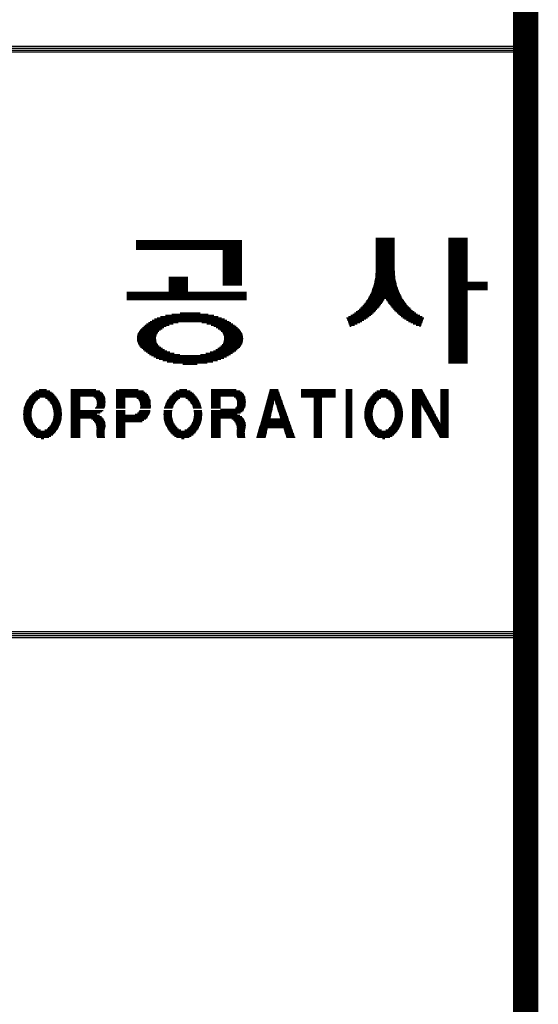
# Model space of a CAD drawing. Units: millimetres. Extents: x 131 to 33771, y 87 to 26634.
# Drawn here: x 31936 to 32997, y 6537 to 8549 of the extents above; entities that cross this region are included whole.
import ezdxf

# ---------------------------------------------------------------- set-up
doc = ezdxf.new("R2010")
doc.units = ezdxf.units.MM
doc.layers.add('BOX1', color=5, linetype='Continuous')
doc.layers.add('BOX2', color=5, linetype='Continuous')

# ---------------------------------------------------------------- blocks, each defined once
blk = doc.blocks.new('*X2')
at = {"color": 0}
for p, q in [((786.084, 160.5), (787.044, 160.5)), ((786.084, 160.438), (787.044, 160.438)), ((789.804, 160.5), (790.764, 160.5)), ((789.804, 160.438), (790.764, 160.438)), ((773.825, 160.375), (779.225, 160.375)), ((773.825, 160.312), (779.225, 160.312)), ((773.825, 160.25), (779.225, 160.25)), ((773.825, 160.188), (779.225, 160.188)), ((773.825, 160.125), (779.225, 160.125)), ((773.825, 160.062), (779.225, 160.062)), ((773.825, 160), (779.225, 160)), ((773.825, 159.938), (779.225, 159.938)), ((786.084, 160.375), (787.044, 160.375)), ((786.084, 160.312), (787.044, 160.312)), ((786.084, 160.25), (787.044, 160.25)), ((786.084, 160.188), (787.044, 160.188)), ((786.084, 160.125), (787.044, 160.125)), ((786.084, 160.062), (787.044, 160.062)), ((786.084, 160), (787.044, 160)), ((786.084, 159.938), (787.044, 159.938)), ((789.804, 160.375), (790.764, 160.375)), ((789.804, 160.312), (790.764, 160.312)), ((789.804, 160.25), (790.764, 160.25)), ((789.804, 160.188), (790.764, 160.188)), ((789.804, 160.125), (790.764, 160.125)), ((789.804, 160.062), (790.764, 160.062)), ((789.804, 160), (790.764, 160)), ((789.804, 159.938), (790.764, 159.938)), ((778.265, 159.875), (779.225, 159.875)), ((778.265, 159.812), (779.225, 159.812)), ((778.265, 159.75), (779.225, 159.75)), ((778.265, 159.688), (779.225, 159.688)), ((778.265, 159.625), (779.225, 159.625)), ((778.265, 159.562), (779.225, 159.562)), ((778.265, 159.5), (779.225, 159.5)), ((778.265, 159.438), (779.225, 159.438)), ((786.084, 159.875), (787.044, 159.875)), ((786.084, 159.812), (787.044, 159.812)), ((786.084, 159.75), (787.044, 159.75)), ((786.084, 159.688), (787.044, 159.688)), ((786.084, 159.625), (787.044, 159.625)), ((786.084, 159.562), (787.044, 159.562)), ((786.084, 159.5), (787.044, 159.5)), ((786.084, 159.438), (787.044, 159.438)), ((789.804, 159.875), (790.764, 159.875)), ((789.804, 159.812), (790.764, 159.812)), ((789.804, 159.75), (790.764, 159.75)), ((789.804, 159.688), (790.764, 159.688)), ((789.804, 159.625), (790.764, 159.625)), ((789.804, 159.562), (790.764, 159.562)), ((789.804, 159.5), (790.764, 159.5)), ((789.804, 159.438), (790.764, 159.438)), ((778.265, 159.375), (779.225, 159.375)), ((778.265, 159.312), (779.225, 159.312)), ((778.265, 159.25), (779.225, 159.25)), ((778.265, 159.188), (779.225, 159.188)), ((778.265, 159.125), (779.225, 159.125)), ((778.265, 159.062), (779.225, 159.062)), ((778.265, 159), (779.225, 159)), ((778.265, 158.938), (779.225, 158.938)), ((786.084, 159.375), (787.044, 159.375)), ((786.084, 159.312), (787.044, 159.312)), ((786.084, 159.25), (787.044, 159.25)), ((786.084, 159.188), (787.044, 159.188)), ((786.084, 159.125), (787.044, 159.125)), ((786.084, 159.062), (787.044, 159.062)), ((786.084, 159), (787.044, 159)), ((786.084, 158.938), (787.044, 158.938)), ((789.804, 159.375), (790.764, 159.375)), ((789.804, 159.312), (790.764, 159.312)), ((789.804, 159.25), (790.764, 159.25)), ((789.804, 159.188), (790.764, 159.188)), ((789.804, 159.125), (790.764, 159.125)), ((789.804, 159.062), (790.764, 159.062)), ((789.804, 159), (790.764, 159)), ((789.804, 158.938), (790.764, 158.938)), ((775.505, 158.5), (776.465, 158.5)), ((775.505, 158.438), (776.465, 158.438)), ((778.265, 158.875), (779.225, 158.875)), ((778.265, 158.812), (779.225, 158.812)), ((778.265, 158.75), (779.225, 158.75)), ((778.265, 158.688), (779.225, 158.688)), ((778.265, 158.625), (779.225, 158.625)), ((778.265, 158.562), (779.225, 158.562)), ((778.265, 158.5), (779.225, 158.5)), ((778.265, 158.438), (779.225, 158.438)), ((786.049, 158.438), (787.078, 158.438)), ((786.057, 158.5), (787.07, 158.5)), ((786.062, 158.562), (787.065, 158.562)), ((786.067, 158.625), (787.061, 158.625)), ((786.072, 158.688), (787.056, 158.688)), ((786.076, 158.75), (787.051, 158.75)), ((786.081, 158.812), (787.047, 158.812)), ((786.084, 158.875), (787.044, 158.875)), ((789.804, 158.875), (790.764, 158.875)), ((789.804, 158.812), (790.764, 158.812)), ((789.804, 158.75), (790.764, 158.75)), ((789.804, 158.688), (790.764, 158.688)), ((789.804, 158.625), (790.764, 158.625)), ((789.804, 158.562), (790.764, 158.562)), ((789.804, 158.5), (790.764, 158.5)), ((789.804, 158.438), (790.764, 158.438)), ((775.505, 158.375), (776.465, 158.375)), ((775.505, 158.312), (776.465, 158.312)), ((775.505, 158.25), (776.465, 158.25)), ((775.505, 158.188), (776.465, 158.188)), ((775.505, 158.125), (776.465, 158.125)), ((775.505, 158.062), (776.465, 158.062)), ((775.505, 158), (776.465, 158)), ((775.505, 157.938), (776.465, 157.938)), ((778.265, 158.375), (779.225, 158.375)), ((778.265, 158.312), (779.225, 158.312)), ((778.265, 158.25), (779.225, 158.25)), ((778.265, 158.188), (779.225, 158.188)), ((778.265, 158.125), (779.225, 158.125)), ((785.92, 157.938), (787.207, 157.938)), ((785.943, 158), (787.185, 158)), ((785.965, 158.062), (787.162, 158.062)), ((785.982, 158.125), (787.145, 158.125)), ((785.996, 158.188), (787.132, 158.188)), ((786.009, 158.25), (787.119, 158.25)), ((786.022, 158.312), (787.105, 158.312)), ((786.036, 158.375), (787.092, 158.375)), ((789.804, 158.375), (790.764, 158.375)), ((789.804, 158.312), (790.764, 158.312)), ((789.804, 158.25), (791.784, 158.25)), ((789.804, 158.188), (791.784, 158.188)), ((789.804, 158.125), (791.784, 158.125)), ((789.804, 158.062), (791.784, 158.062)), ((789.804, 158), (791.784, 158)), ((789.804, 157.938), (791.784, 157.938)), ((773.345, 157.75), (779.465, 157.75)), ((773.345, 157.688), (779.465, 157.688)), ((773.345, 157.625), (779.465, 157.625)), ((773.345, 157.562), (779.465, 157.562)), ((773.345, 157.5), (779.465, 157.5)), ((773.345, 157.438), (779.465, 157.438)), ((775.505, 157.875), (776.465, 157.875)), ((775.505, 157.812), (776.465, 157.812)), ((785.691, 157.438), (786.557, 157.438)), ((785.724, 157.5), (787.403, 157.5)), ((785.757, 157.562), (787.37, 157.562)), ((785.79, 157.625), (787.337, 157.625)), ((785.824, 157.688), (787.304, 157.688)), ((785.853, 157.75), (787.275, 157.75)), ((785.875, 157.812), (787.252, 157.812)), ((785.898, 157.875), (787.23, 157.875)), ((786.571, 157.438), (787.436, 157.438)), ((789.804, 157.875), (791.784, 157.875)), ((789.804, 157.812), (790.764, 157.812)), ((789.804, 157.75), (790.764, 157.75)), ((789.804, 157.688), (790.764, 157.688)), ((789.804, 157.625), (790.764, 157.625)), ((789.804, 157.562), (790.764, 157.562)), ((789.804, 157.5), (790.764, 157.5)), ((789.804, 157.438), (790.764, 157.438)), ((773.345, 157.375), (779.465, 157.375)), ((785.296, 156.938), (786.2, 156.938)), ((785.357, 157), (786.25, 157)), ((785.419, 157.062), (786.298, 157.062)), ((785.472, 157.125), (786.346, 157.125)), ((785.518, 157.188), (786.394, 157.188)), ((785.563, 157.25), (786.435, 157.25)), ((785.609, 157.312), (786.476, 157.312)), ((785.655, 157.375), (786.516, 157.375)), ((786.611, 157.375), (787.473, 157.375)), ((786.652, 157.312), (787.518, 157.312)), ((786.692, 157.25), (787.564, 157.25)), ((786.733, 157.188), (787.61, 157.188)), ((786.781, 157.125), (787.656, 157.125)), ((786.829, 157.062), (787.708, 157.062)), ((786.877, 157), (787.77, 157)), ((786.927, 156.938), (787.832, 156.938)), ((789.804, 157.375), (790.764, 157.375)), ((789.804, 157.312), (790.764, 157.312)), ((789.804, 157.25), (790.764, 157.25)), ((789.804, 157.188), (790.764, 157.188)), ((789.804, 157.125), (790.764, 157.125)), ((789.804, 157.062), (790.764, 157.062)), ((789.804, 157), (790.764, 157)), ((789.804, 156.938), (790.764, 156.938)), ((774.904, 156.438), (778.198, 156.438)), ((775.073, 156.5), (778.027, 156.5)), ((775.336, 156.562), (777.805, 156.562)), ((775.656, 156.625), (777.514, 156.625)), ((776.073, 156.688), (777.098, 156.688)), ((784.588, 156.438), (785.657, 156.438)), ((784.682, 156.5), (785.742, 156.5)), ((784.802, 156.562), (785.819, 156.562)), ((784.914, 156.625), (785.889, 156.625)), ((784.998, 156.688), (785.958, 156.688)), ((785.082, 156.75), (786.024, 156.75)), ((785.166, 156.812), (786.083, 156.812)), ((785.234, 156.875), (786.141, 156.875)), ((786.986, 156.875), (787.894, 156.875)), ((787.045, 156.812), (787.962, 156.812)), ((787.104, 156.75), (788.045, 156.75)), ((787.17, 156.688), (788.129, 156.688)), ((787.239, 156.625), (788.213, 156.625)), ((787.309, 156.562), (788.326, 156.562)), ((787.386, 156.5), (788.445, 156.5)), ((787.471, 156.438), (788.54, 156.438)), ((789.804, 156.875), (790.764, 156.875)), ((789.804, 156.812), (790.764, 156.812)), ((789.804, 156.75), (790.764, 156.75)), ((789.804, 156.688), (790.764, 156.688)), ((789.804, 156.625), (790.764, 156.625)), ((789.804, 156.562), (790.764, 156.562)), ((789.804, 156.5), (790.764, 156.5)), ((789.804, 156.438), (790.764, 156.438)), ((774.154, 155.938), (775.248, 155.938)), ((774.217, 156), (775.365, 156)), ((774.291, 156.062), (775.513, 156.062)), ((774.364, 156.125), (775.723, 156.125)), ((774.452, 156.188), (775.984, 156.188)), ((774.542, 156.25), (778.576, 156.25)), ((774.649, 156.312), (778.467, 156.312)), ((774.768, 156.375), (778.341, 156.375)), ((777.187, 156.188), (778.676, 156.188)), ((777.447, 156.125), (778.769, 156.125)), ((777.657, 156.062), (778.853, 156.062)), ((777.806, 156), (778.933, 156)), ((777.922, 155.938), (779.006, 155.938)), ((784.612, 156.375), (785.572, 156.375)), ((784.636, 156.312), (785.474, 156.312)), ((784.66, 156.25), (785.372, 156.25)), ((784.684, 156.188), (785.261, 156.188)), ((784.709, 156.125), (785.128, 156.125)), ((784.733, 156.062), (784.985, 156.062)), ((784.757, 156), (784.814, 156)), ((787.556, 156.375), (788.515, 156.375)), ((787.653, 156.312), (788.491, 156.312)), ((787.756, 156.25), (788.467, 156.25)), ((787.867, 156.188), (788.443, 156.188)), ((787.999, 156.125), (788.419, 156.125)), ((788.143, 156.062), (788.395, 156.062)), ((788.314, 156), (788.371, 156)), ((789.804, 156.375), (790.764, 156.375)), ((789.804, 156.312), (790.764, 156.312)), ((789.804, 156.25), (790.764, 156.25)), ((789.804, 156.188), (790.764, 156.188)), ((789.804, 156.125), (790.764, 156.125)), ((789.804, 156.062), (790.764, 156.062)), ((789.804, 156), (790.764, 156)), ((789.804, 155.938), (790.764, 155.938)), ((773.881, 155.438), (774.842, 155.438)), ((773.886, 155.5), (774.848, 155.5)), ((773.902, 155.562), (774.869, 155.562)), ((773.92, 155.625), (774.895, 155.625)), ((773.95, 155.688), (774.934, 155.688)), ((773.983, 155.75), (774.992, 155.75)), ((774.035, 155.812), (775.065, 155.812)), ((774.092, 155.875), (775.151, 155.875)), ((778.02, 155.875), (779.075, 155.875)), ((778.105, 155.812), (779.135, 155.812)), ((778.178, 155.75), (779.187, 155.75)), ((778.237, 155.688), (779.221, 155.688)), ((778.276, 155.625), (779.251, 155.625)), ((778.302, 155.562), (779.269, 155.562)), ((778.323, 155.5), (779.284, 155.5)), ((778.329, 155.438), (779.29, 155.438)), ((789.804, 155.875), (790.764, 155.875)), ((789.804, 155.812), (790.764, 155.812)), ((789.804, 155.75), (790.764, 155.75)), ((789.804, 155.688), (790.764, 155.688)), ((789.804, 155.625), (790.764, 155.625)), ((789.804, 155.562), (790.764, 155.562)), ((789.804, 155.5), (790.764, 155.5)), ((789.804, 155.438), (790.764, 155.438)), ((773.877, 155.375), (774.837, 155.375)), ((773.882, 155.312), (774.843, 155.312)), ((773.887, 155.25), (774.852, 155.25)), ((773.906, 155.188), (774.873, 155.188)), ((773.923, 155.125), (774.903, 155.125)), ((773.957, 155.062), (774.942, 155.062)), ((773.994, 155), (775.006, 155)), ((774.046, 154.938), (775.082, 154.938)), ((778.088, 154.938), (779.124, 154.938)), ((778.164, 155), (779.177, 155)), ((778.228, 155.062), (779.214, 155.062)), ((778.268, 155.125), (779.247, 155.125)), ((778.297, 155.188), (779.265, 155.188)), ((778.318, 155.25), (779.283, 155.25)), ((778.328, 155.312), (779.288, 155.312)), ((778.334, 155.375), (779.294, 155.375)), ((789.804, 155.375), (790.764, 155.375)), ((789.804, 155.312), (790.764, 155.312)), ((789.804, 155.25), (790.764, 155.25)), ((789.804, 155.188), (790.764, 155.188)), ((789.804, 155.125), (790.764, 155.125)), ((789.804, 155.062), (790.764, 155.062)), ((789.804, 155), (790.764, 155)), ((789.804, 154.938), (790.764, 154.938)), ((774.11, 154.875), (775.17, 154.875)), ((774.18, 154.812), (775.271, 154.812)), ((774.254, 154.75), (775.394, 154.75)), ((774.335, 154.688), (775.553, 154.688)), ((774.421, 154.625), (775.774, 154.625)), ((774.514, 154.562), (776.055, 154.562)), ((774.618, 154.5), (778.553, 154.5)), ((774.729, 154.438), (778.442, 154.438)), ((777.116, 154.562), (778.657, 154.562)), ((777.397, 154.625), (778.749, 154.625)), ((777.618, 154.688), (778.836, 154.688)), ((777.777, 154.75), (778.916, 154.75)), ((777.899, 154.812), (778.991, 154.812)), ((778.001, 154.875), (779.061, 154.875)), ((789.804, 154.875), (790.764, 154.875)), ((789.804, 154.812), (790.764, 154.812)), ((789.804, 154.75), (790.764, 154.75)), ((789.804, 154.688), (790.764, 154.688)), ((789.804, 154.625), (790.764, 154.625)), ((789.804, 154.562), (790.764, 154.562)), ((789.804, 154.5), (790.764, 154.5)), ((789.804, 154.438), (790.764, 154.438)), ((774.857, 154.375), (778.313, 154.375)), ((775.006, 154.312), (778.164, 154.312)), ((775.185, 154.25), (777.986, 154.25)), ((775.421, 154.188), (777.75, 154.188)), ((775.718, 154.125), (777.45, 154.125)), ((776.216, 154.062), (776.954, 154.062)), ((789.804, 154.375), (790.764, 154.375)), ((789.804, 154.312), (790.764, 154.312)), ((789.804, 154.25), (790.764, 154.25)), ((789.804, 154.188), (790.764, 154.188)), ((789.804, 154.125), (790.764, 154.125))]:
    blk.add_line(p, q, dxfattribs=at)

msp = doc.modelspace()

# ---------------------------------------------------------------- linework, layer by layer
at = {"layer": 'BOX1'}
for p, q in [((28947.2, 8494.7), (32959.2, 8494.7)), ((28947.2, 8490.7), (32959.2, 8490.7)), ((28947.2, 8482.7), (32959.2, 8482.7)), ((28959.2, 8486.7), (32959.2, 8486.7)), ((28959.2, 7298.7), (32959.2, 7298.7)), ((28959.2, 7294.7), (32959.2, 7294.7)), ((28959.2, 7294.7), (32959.2, 7294.7)), ((28959.2, 7290.7), (32959.2, 7290.7)), ((28959.2, 7286.7), (32959.2, 7286.7))]:
    msp.add_line(p, q, dxfattribs=at)
at = {"layer": 'BOX1', "const_width": 52}
msp.add_lwpolyline([(931.2, 886.7), (931.2, 23046.7), (32971.2, 23046.7), (32971.2, 886.7)], close=True, dxfattribs=at)
at = {"layer": 'BOX2', "color": 6}
for p, q in [((31962.8, 7785.4), (32004.8, 7785.4)), ((31965.9, 7787.9), (32001.6, 7787.9)), ((31969.6, 7790.4), (31998, 7790.4)), ((31976.2, 7792.9), (31991.4, 7792.9)), ((32041.4, 7792.9), (32092.3, 7792.9)), ((32041.4, 7790.4), (32100.7, 7790.4)), ((32041.4, 7787.9), (32104, 7787.9)), ((32041.4, 7785.4), (32106.6, 7785.4)), ((32133.7, 7792.9), (32178.5, 7792.9)), ((32133.7, 7790.4), (32189.5, 7790.4)), ((32133.7, 7787.9), (32192.7, 7787.9)), ((32133.7, 7785.4), (32195.9, 7785.4)), ((32249.7, 7785.4), (32291.8, 7785.4)), ((32252.9, 7787.9), (32288.6, 7787.9)), ((32256.6, 7790.4), (32284.9, 7790.4)), ((32263.2, 7792.9), (32278.3, 7792.9)), ((32328.4, 7792.9), (32379.3, 7792.9)), ((32328.4, 7790.4), (32387.7, 7790.4)), ((32328.4, 7787.9), (32390.9, 7787.9)), ((32328.4, 7785.4), (32393.5, 7785.4)), ((32446.2, 7785.4), (32467.7, 7785.4)), ((32446.9, 7787.9), (32466.9, 7787.9)), ((32447.6, 7790.4), (32466, 7790.4)), ((32448.3, 7792.9), (32465.1, 7792.9)), ((32512, 7792.9), (32582.1, 7792.9)), ((32512, 7790.4), (32582.1, 7790.4)), ((32512, 7787.9), (32582.1, 7787.9)), ((32512, 7785.4), (32582.1, 7785.4)), ((32603.4, 7792.9), (32616.3, 7792.9)), ((32603.4, 7790.4), (32616.3, 7790.4)), ((32603.4, 7787.9), (32616.3, 7787.9)), ((32603.4, 7785.4), (32616.3, 7785.4)), ((32660.3, 7785.4), (32702.4, 7785.4)), ((32663.5, 7787.9), (32699.2, 7787.9)), ((32667.2, 7790.4), (32695.5, 7790.4)), ((32673.8, 7792.9), (32688.9, 7792.9)), ((32739, 7792.9), (32759.5, 7792.9)), ((32739, 7790.4), (32760.8, 7790.4)), ((32739, 7787.9), (32762.2, 7787.9)), ((32739, 7785.4), (32763.6, 7785.4)), ((32797.1, 7792.9), (32813.7, 7792.9)), ((32797.1, 7790.4), (32813.7, 7790.4)), ((32797.1, 7787.9), (32813.7, 7787.9)), ((32797.1, 7785.4), (32813.7, 7785.4)), ((31948.5, 7765.4), (31967, 7765.4)), ((31949.8, 7767.9), (31968.6, 7767.9)), ((31951, 7770.4), (31971.1, 7770.4)), ((31952.3, 7772.9), (31973.6, 7772.9)), ((31954.3, 7775.4), (31977.3, 7775.4)), ((31956.2, 7777.9), (32011.2, 7777.9)), ((31958.1, 7780.4), (32009.4, 7780.4)), ((31960.4, 7782.9), (32007.1, 7782.9)), ((31989.3, 7775.4), (32013, 7775.4)), ((31993.1, 7772.9), (32014.8, 7772.9)), ((31995.6, 7770.4), (32016, 7770.4)), ((31998.2, 7767.9), (32017.2, 7767.9)), ((31999.8, 7765.4), (32018.4, 7765.4)), ((32041.4, 7782.9), (32108, 7782.9)), ((32041.4, 7780.4), (32109.4, 7780.4)), ((32041.4, 7777.9), (32059.9, 7777.9)), ((32041.4, 7775.4), (32059.9, 7775.4)), ((32041.4, 7772.9), (32059.9, 7772.9)), ((32041.4, 7770.4), (32059.9, 7770.4)), ((32041.4, 7767.9), (32059.9, 7767.9)), ((32041.4, 7765.4), (32059.9, 7765.4)), ((32088.3, 7777.9), (32110.7, 7777.9)), ((32091.8, 7775.4), (32111, 7775.4)), ((32093.2, 7772.9), (32111.2, 7772.9)), ((32094.4, 7770.4), (32111.5, 7770.4)), ((32094.5, 7767.9), (32111.7, 7767.9)), ((32094.7, 7765.4), (32111.5, 7765.4)), ((32133.7, 7782.9), (32198.4, 7782.9)), ((32133.7, 7780.4), (32199.7, 7780.4)), ((32133.7, 7777.9), (32201, 7777.9)), ((32133.7, 7775.4), (32152.2, 7775.4)), ((32133.7, 7772.9), (32152.2, 7772.9)), ((32133.7, 7770.4), (32152.2, 7770.4)), ((32133.7, 7767.9), (32152.2, 7767.9)), ((32133.7, 7765.4), (32152.2, 7765.4)), ((32176.3, 7775.4), (32202.3, 7775.4)), ((32179.4, 7772.9), (32203.5, 7772.9)), ((32180.9, 7770.4), (32203.9, 7770.4)), ((32182.3, 7767.9), (32204.1, 7767.9)), ((32183, 7765.4), (32204.2, 7765.4)), ((32235.4, 7765.4), (32254, 7765.4)), ((32236.7, 7767.9), (32255.6, 7767.9)), ((32238, 7770.4), (32258, 7770.4)), ((32239.3, 7772.9), (32260.5, 7772.9)), ((32241.2, 7775.4), (32264.3, 7775.4)), ((32243.2, 7777.9), (32298.2, 7777.9)), ((32245.1, 7780.4), (32296.4, 7780.4)), ((32247.4, 7782.9), (32294.1, 7782.9)), ((32276.3, 7775.4), (32300, 7775.4)), ((32280.1, 7772.9), (32301.8, 7772.9)), ((32282.6, 7770.4), (32303, 7770.4)), ((32285.1, 7767.9), (32304.2, 7767.9)), ((32286.8, 7765.4), (32305.3, 7765.4)), ((32328.4, 7782.9), (32394.9, 7782.9)), ((32328.4, 7780.4), (32396.3, 7780.4)), ((32328.4, 7777.9), (32346.9, 7777.9)), ((32328.4, 7775.4), (32346.9, 7775.4)), ((32328.4, 7772.9), (32346.9, 7772.9)), ((32328.4, 7770.4), (32346.9, 7770.4)), ((32328.4, 7767.9), (32346.9, 7767.9)), ((32328.4, 7765.4), (32346.9, 7765.4)), ((32375.3, 7777.9), (32397.7, 7777.9)), ((32378.8, 7775.4), (32397.9, 7775.4)), ((32380.2, 7772.9), (32398.2, 7772.9)), ((32381.3, 7770.4), (32398.5, 7770.4)), ((32381.5, 7767.9), (32398.7, 7767.9)), ((32381.6, 7765.4), (32398.5, 7765.4)), ((32440.6, 7765.4), (32456, 7765.4)), ((32441.3, 7767.9), (32456.6, 7767.9)), ((32442, 7770.4), (32457.1, 7770.4)), ((32442.7, 7772.9), (32472.2, 7772.9)), ((32443.4, 7775.4), (32471.3, 7775.4)), ((32444.1, 7777.9), (32470.4, 7777.9)), ((32444.8, 7780.4), (32469.5, 7780.4)), ((32445.5, 7782.9), (32468.6, 7782.9)), ((32458.2, 7770.4), (32473.1, 7770.4)), ((32459, 7767.9), (32473.9, 7767.9)), ((32459.8, 7765.4), (32474.8, 7765.4)), ((32512, 7782.9), (32582.1, 7782.9)), ((32512, 7780.4), (32582.1, 7780.4)), ((32512, 7777.9), (32582.1, 7777.9)), ((32537.9, 7775.4), (32554.5, 7775.4)), ((32537.9, 7772.9), (32554.5, 7772.9)), ((32537.9, 7770.4), (32554.5, 7770.4)), ((32537.9, 7767.9), (32554.5, 7767.9)), ((32537.9, 7765.4), (32554.5, 7765.4)), ((32603.4, 7782.9), (32616.3, 7782.9)), ((32603.4, 7780.4), (32616.3, 7780.4)), ((32603.4, 7777.9), (32616.3, 7777.9)), ((32603.4, 7775.4), (32616.3, 7775.4)), ((32603.4, 7772.9), (32616.3, 7772.9)), ((32603.4, 7770.4), (32616.3, 7770.4)), ((32603.4, 7767.9), (32616.3, 7767.9)), ((32603.4, 7765.4), (32616.3, 7765.4)), ((32646, 7765.4), (32664.6, 7765.4)), ((32647.3, 7767.9), (32666.2, 7767.9)), ((32648.6, 7770.4), (32668.6, 7770.4)), ((32649.9, 7772.9), (32671.1, 7772.9)), ((32651.8, 7775.4), (32674.9, 7775.4)), ((32653.8, 7777.9), (32708.8, 7777.9)), ((32655.7, 7780.4), (32707, 7780.4)), ((32658, 7782.9), (32704.7, 7782.9)), ((32686.8, 7775.4), (32710.6, 7775.4)), ((32690.7, 7772.9), (32712.4, 7772.9)), ((32693.2, 7770.4), (32713.6, 7770.4)), ((32695.7, 7767.9), (32714.8, 7767.9)), ((32697.4, 7765.4), (32715.9, 7765.4)), ((32739, 7782.9), (32764.9, 7782.9)), ((32739, 7780.4), (32766.3, 7780.4)), ((32739, 7777.9), (32767.6, 7777.9)), ((32739, 7775.4), (32769, 7775.4)), ((32739, 7772.9), (32770.3, 7772.9)), ((32739, 7770.4), (32771.7, 7770.4)), ((32739, 7767.9), (32773, 7767.9)), ((32739, 7765.4), (32774.4, 7765.4)), ((32797.1, 7782.9), (32813.7, 7782.9)), ((32797.1, 7780.4), (32813.7, 7780.4)), ((32797.1, 7777.9), (32813.7, 7777.9)), ((32797.1, 7775.4), (32813.7, 7775.4)), ((32797.1, 7772.9), (32813.7, 7772.9)), ((32797.1, 7770.4), (32813.7, 7770.4)), ((32797.1, 7767.9), (32813.7, 7767.9)), ((32797.1, 7765.4), (32813.7, 7765.4)), ((31944, 7745.4), (31960.7, 7745.4)), ((31944.3, 7747.9), (31960.9, 7747.9)), ((31944.5, 7750.4), (31961.1, 7750.4)), ((31944.8, 7752.9), (31961.6, 7752.9)), ((31945.3, 7755.4), (31962.4, 7755.4)), ((31946, 7757.9), (31963.2, 7757.9)), ((31946.7, 7760.4), (31964, 7760.4)), ((31947.4, 7762.9), (31965.5, 7762.9)), ((32001.4, 7762.9), (32019.4, 7762.9)), ((32002.9, 7760.4), (32020.1, 7760.4)), ((32003.7, 7757.9), (32020.7, 7757.9)), ((32004.5, 7755.4), (32021.4, 7755.4)), ((32005.3, 7752.9), (32021.9, 7752.9)), ((32005.7, 7750.4), (32022.1, 7750.4)), ((32006, 7747.9), (32022.3, 7747.9)), ((32006.2, 7745.4), (32022.5, 7745.4)), ((32041.4, 7762.9), (32059.9, 7762.9)), ((32041.4, 7760.4), (32059.9, 7760.4)), ((32041.4, 7757.9), (32059.9, 7757.9)), ((32041.4, 7755.4), (32059.9, 7755.4)), ((32041.4, 7752.9), (32059.9, 7752.9)), ((32041.4, 7750.4), (32107, 7750.4)), ((32041.4, 7747.9), (32104.4, 7747.9)), ((32041.4, 7745.4), (32101.4, 7745.4)), ((32091.2, 7755.4), (32109.5, 7755.4)), ((32093, 7757.9), (32110.8, 7757.9)), ((32094.3, 7760.4), (32111.2, 7760.4)), ((32094.5, 7762.9), (32111.4, 7762.9)), ((32133.7, 7762.9), (32152.2, 7762.9)), ((32133.7, 7760.4), (32152.2, 7760.4)), ((32133.7, 7757.9), (32152.2, 7757.9)), ((32133.7, 7755.4), (32152.2, 7755.4)), ((32133.7, 7750.4), (32152.2, 7750.4)), ((32133.7, 7747.9), (32152.2, 7747.9)), ((32133.7, 7745.4), (32152.2, 7745.4)), ((32177.5, 7745.4), (32203, 7745.4)), ((32180.1, 7747.9), (32203.4, 7747.9)), ((32181.5, 7750.4), (32203.6, 7750.4)), ((32183.1, 7755.4), (32204.2, 7755.4)), ((32183.2, 7762.9), (32204.3, 7762.9)), ((32183.3, 7757.9), (32204.4, 7757.9)), ((32183.4, 7760.4), (32204.4, 7760.4)), ((32231, 7745.4), (32247.6, 7745.4)), ((32231.2, 7747.9), (32247.9, 7747.9)), ((32231.5, 7750.4), (32248.1, 7750.4)), ((32232.2, 7755.4), (32249.3, 7755.4)), ((32233, 7757.9), (32250.1, 7757.9)), ((32233.7, 7760.4), (32251, 7760.4)), ((32234.4, 7762.9), (32252.5, 7762.9)), ((32288.3, 7762.9), (32306.4, 7762.9)), ((32289.8, 7760.4), (32307, 7760.4)), ((32290.7, 7757.9), (32307.7, 7757.9)), ((32291.5, 7755.4), (32308.4, 7755.4)), ((32292.7, 7750.4), (32309.1, 7750.4)), ((32292.9, 7747.9), (32309.3, 7747.9)), ((32293.1, 7745.4), (32309.5, 7745.4)), ((32328.4, 7762.9), (32346.9, 7762.9)), ((32328.4, 7760.4), (32346.9, 7760.4)), ((32328.4, 7757.9), (32346.9, 7757.9)), ((32328.4, 7755.4), (32346.9, 7755.4)), ((32328.4, 7750.4), (32394, 7750.4)), ((32328.4, 7747.9), (32391.3, 7747.9)), ((32328.4, 7745.4), (32388.3, 7745.4)), ((32346.9, 7752.9), (32395.2, 7752.9)), ((32378.2, 7755.4), (32396.5, 7755.4)), ((32379.9, 7757.9), (32397.8, 7757.9)), ((32381.3, 7760.4), (32398.2, 7760.4)), ((32381.5, 7762.9), (32398.3, 7762.9)), ((32435, 7745.4), (32451.6, 7745.4)), ((32435.7, 7747.9), (32452.2, 7747.9)), ((32436.4, 7750.4), (32452.7, 7750.4)), ((32437.1, 7752.9), (32453.3, 7752.9)), ((32437.8, 7755.4), (32453.8, 7755.4)), ((32438.5, 7757.9), (32454.4, 7757.9)), ((32439.2, 7760.4), (32454.9, 7760.4)), ((32439.9, 7762.9), (32455.5, 7762.9)), ((32460.6, 7762.9), (32475.7, 7762.9)), ((32461.4, 7760.4), (32476.6, 7760.4)), ((32462.2, 7757.9), (32477.5, 7757.9)), ((32463, 7755.4), (32478.4, 7755.4)), ((32463.8, 7752.9), (32479.3, 7752.9)), ((32464.6, 7750.4), (32480.1, 7750.4)), ((32465.4, 7747.9), (32481, 7747.9)), ((32466.2, 7745.4), (32481.9, 7745.4)), ((32537.9, 7762.9), (32554.5, 7762.9)), ((32537.9, 7760.4), (32554.5, 7760.4)), ((32537.9, 7757.9), (32554.5, 7757.9)), ((32537.9, 7755.4), (32554.5, 7755.4)), ((32537.9, 7752.9), (32554.5, 7752.9)), ((32537.9, 7750.4), (32554.5, 7750.4)), ((32537.9, 7747.9), (32554.5, 7747.9)), ((32537.9, 7745.4), (32554.5, 7745.4)), ((32603.4, 7762.9), (32616.3, 7762.9)), ((32603.4, 7760.4), (32616.3, 7760.4)), ((32603.4, 7757.9), (32616.3, 7757.9)), ((32603.4, 7755.4), (32616.3, 7755.4)), ((32603.4, 7752.9), (32616.3, 7752.9)), ((32603.4, 7750.4), (32616.3, 7750.4)), ((32603.4, 7747.9), (32616.3, 7747.9)), ((32603.4, 7745.4), (32616.3, 7745.4)), ((32641.6, 7745.4), (32658.2, 7745.4)), ((32641.8, 7747.9), (32658.5, 7747.9)), ((32642.1, 7750.4), (32658.7, 7750.4)), ((32642.3, 7752.9), (32659.1, 7752.9)), ((32642.8, 7755.4), (32659.9, 7755.4)), ((32643.6, 7757.9), (32660.7, 7757.9)), ((32644.3, 7760.4), (32661.6, 7760.4)), ((32645, 7762.9), (32663.1, 7762.9)), ((32698.9, 7762.9), (32717, 7762.9)), ((32700.4, 7760.4), (32717.6, 7760.4)), ((32701.3, 7757.9), (32718.3, 7757.9)), ((32702.1, 7755.4), (32719, 7755.4)), ((32702.9, 7752.9), (32719.5, 7752.9)), ((32703.3, 7750.4), (32719.7, 7750.4)), ((32703.5, 7747.9), (32719.9, 7747.9)), ((32703.7, 7745.4), (32720.1, 7745.4)), ((32739, 7762.9), (32757.5, 7762.9)), ((32739, 7760.4), (32757.5, 7760.4)), ((32739, 7757.9), (32757.5, 7757.9)), ((32739, 7755.4), (32757.5, 7755.4)), ((32739, 7752.9), (32757.5, 7752.9)), ((32739, 7750.4), (32757.5, 7750.4)), ((32739, 7747.9), (32757.5, 7747.9)), ((32739, 7745.4), (32757.5, 7745.4)), ((32757.5, 7762.9), (32775.8, 7762.9)), ((32759, 7760.4), (32777.1, 7760.4)), ((32760.4, 7757.9), (32778.5, 7757.9)), ((32761.8, 7755.4), (32779.8, 7755.4)), ((32763.2, 7752.9), (32781.2, 7752.9)), ((32764.6, 7750.4), (32782.5, 7750.4)), ((32766.1, 7747.9), (32783.9, 7747.9)), ((32767.5, 7745.4), (32785.2, 7745.4)), ((32797.1, 7762.9), (32813.7, 7762.9)), ((32797.1, 7760.4), (32813.7, 7760.4)), ((32797.1, 7757.9), (32813.7, 7757.9)), ((32797.1, 7755.4), (32813.7, 7755.4)), ((32797.1, 7752.9), (32813.7, 7752.9)), ((32797.1, 7750.4), (32813.7, 7750.4)), ((32797.1, 7747.9), (32813.7, 7747.9)), ((32797.1, 7745.4), (32813.7, 7745.4)), ((31943.9, 7742.9), (31960.5, 7742.9)), ((31944.1, 7740.4), (31960.7, 7740.4)), ((31944.2, 7737.9), (31961, 7737.9)), ((31944.4, 7735.4), (31961.2, 7735.4)), ((31944.6, 7732.9), (31961.8, 7732.9)), ((31945.3, 7730.4), (31962.6, 7730.4)), ((31945.9, 7727.9), (31963.4, 7727.9)), ((31946.6, 7725.4), (31964.4, 7725.4)), ((32002.5, 7725.4), (32019.9, 7725.4)), ((32003.5, 7727.9), (32020.6, 7727.9)), ((32004.3, 7730.4), (32021.2, 7730.4)), ((32005.1, 7732.9), (32021.9, 7732.9)), ((32005.7, 7735.4), (32022.1, 7735.4)), ((32005.9, 7737.9), (32022.3, 7737.9)), ((32006.1, 7740.4), (32022.5, 7740.4)), ((32006.3, 7742.9), (32022.7, 7742.9)), ((32041.4, 7742.9), (32094.4, 7742.9)), ((32041.4, 7740.4), (32099.8, 7740.4)), ((32041.4, 7737.9), (32103.6, 7737.9)), ((32041.4, 7735.4), (32106, 7735.4)), ((32041.4, 7732.9), (32059.9, 7732.9)), ((32041.4, 7730.4), (32059.9, 7730.4)), ((32041.4, 7727.9), (32059.9, 7727.9)), ((32041.4, 7725.4), (32059.9, 7725.4)), ((32083.2, 7732.9), (32107.9, 7732.9)), ((32086.6, 7730.4), (32109.4, 7730.4)), ((32088.9, 7727.9), (32110.4, 7727.9)), ((32090.6, 7725.4), (32111.2, 7725.4)), ((32133.7, 7742.9), (32152.2, 7742.9)), ((32133.7, 7740.4), (32200.1, 7740.4)), ((32133.7, 7737.9), (32198.6, 7737.9)), ((32133.7, 7735.4), (32197.1, 7735.4)), ((32133.7, 7732.9), (32194.3, 7732.9)), ((32133.7, 7730.4), (32190.6, 7730.4)), ((32133.7, 7727.9), (32186.9, 7727.9)), ((32133.7, 7725.4), (32152.2, 7725.4)), ((32172.8, 7742.9), (32201.6, 7742.9)), ((32230.8, 7742.9), (32247.5, 7742.9)), ((32231, 7740.4), (32247.7, 7740.4)), ((32231.2, 7737.9), (32247.9, 7737.9)), ((32231.4, 7735.4), (32248.2, 7735.4)), ((32231.6, 7732.9), (32248.7, 7732.9)), ((32232.2, 7730.4), (32249.6, 7730.4)), ((32232.9, 7727.9), (32250.4, 7727.9)), ((32233.5, 7725.4), (32251.4, 7725.4)), ((32289.4, 7725.4), (32306.9, 7725.4)), ((32290.4, 7727.9), (32307.5, 7727.9)), ((32291.2, 7730.4), (32308.2, 7730.4)), ((32292.1, 7732.9), (32308.8, 7732.9)), ((32292.6, 7735.4), (32309, 7735.4)), ((32292.9, 7737.9), (32309.2, 7737.9)), ((32293.1, 7740.4), (32309.4, 7740.4)), ((32293.3, 7742.9), (32309.6, 7742.9)), ((32328.4, 7742.9), (32381.4, 7742.9)), ((32328.4, 7740.4), (32386.8, 7740.4)), ((32328.4, 7737.9), (32390.6, 7737.9)), ((32328.4, 7735.4), (32392.9, 7735.4)), ((32328.4, 7732.9), (32346.9, 7732.9)), ((32328.4, 7730.4), (32346.9, 7730.4)), ((32328.4, 7727.9), (32346.9, 7727.9)), ((32328.4, 7725.4), (32346.9, 7725.4)), ((32370.1, 7732.9), (32394.8, 7732.9)), ((32373.5, 7730.4), (32396.4, 7730.4)), ((32375.8, 7727.9), (32397.3, 7727.9)), ((32377.6, 7725.4), (32398.1, 7725.4)), ((32429.4, 7725.4), (32489, 7725.4)), ((32430.1, 7727.9), (32488.1, 7727.9)), ((32430.8, 7730.4), (32487.2, 7730.4)), ((32431.5, 7732.9), (32486.3, 7732.9)), ((32432.2, 7735.4), (32449.4, 7735.4)), ((32432.9, 7737.9), (32449.9, 7737.9)), ((32433.6, 7740.4), (32450.5, 7740.4)), ((32434.3, 7742.9), (32451, 7742.9)), ((32467, 7742.9), (32482.8, 7742.9)), ((32467.8, 7740.4), (32483.7, 7740.4)), ((32468.6, 7737.9), (32484.6, 7737.9)), ((32469.4, 7735.4), (32485.5, 7735.4)), ((32537.9, 7742.9), (32554.5, 7742.9)), ((32537.9, 7740.4), (32554.5, 7740.4)), ((32537.9, 7737.9), (32554.5, 7737.9)), ((32537.9, 7735.4), (32554.5, 7735.4)), ((32537.9, 7732.9), (32554.5, 7732.9)), ((32537.9, 7730.4), (32554.5, 7730.4)), ((32537.9, 7727.9), (32554.5, 7727.9)), ((32537.9, 7725.4), (32554.5, 7725.4)), ((32603.4, 7742.9), (32616.3, 7742.9)), ((32603.4, 7740.4), (32616.3, 7740.4)), ((32603.4, 7737.9), (32616.3, 7737.9)), ((32603.4, 7735.4), (32616.3, 7735.4)), ((32603.4, 7732.9), (32616.3, 7732.9)), ((32603.4, 7730.4), (32616.3, 7730.4)), ((32603.4, 7727.9), (32616.3, 7727.9)), ((32603.4, 7725.4), (32616.3, 7725.4)), ((32641.4, 7742.9), (32658.1, 7742.9)), ((32641.6, 7740.4), (32658.3, 7740.4)), ((32641.8, 7737.9), (32658.5, 7737.9)), ((32642, 7735.4), (32658.8, 7735.4)), ((32642.2, 7732.9), (32659.3, 7732.9)), ((32642.8, 7730.4), (32660.2, 7730.4)), ((32643.5, 7727.9), (32661, 7727.9)), ((32644.1, 7725.4), (32662, 7725.4)), ((32700, 7725.4), (32717.5, 7725.4)), ((32701, 7727.9), (32718.1, 7727.9)), ((32701.8, 7730.4), (32718.8, 7730.4)), ((32702.7, 7732.9), (32719.4, 7732.9)), ((32703.2, 7735.4), (32719.6, 7735.4)), ((32703.5, 7737.9), (32719.8, 7737.9)), ((32703.7, 7740.4), (32720, 7740.4)), ((32703.9, 7742.9), (32720.2, 7742.9)), ((32739, 7742.9), (32757.5, 7742.9)), ((32739, 7740.4), (32757.5, 7740.4)), ((32739, 7737.9), (32757.5, 7737.9)), ((32739, 7735.4), (32757.5, 7735.4)), ((32739, 7732.9), (32757.5, 7732.9)), ((32739, 7730.4), (32757.5, 7730.4)), ((32739, 7727.9), (32757.5, 7727.9)), ((32739, 7725.4), (32757.5, 7725.4)), ((32768.9, 7742.9), (32786.6, 7742.9)), ((32770.3, 7740.4), (32787.9, 7740.4)), ((32771.7, 7737.9), (32789.3, 7737.9)), ((32773.2, 7735.4), (32790.7, 7735.4)), ((32774.6, 7732.9), (32792, 7732.9)), ((32776, 7730.4), (32793.4, 7730.4)), ((32777.4, 7727.9), (32794.7, 7727.9)), ((32778.9, 7725.4), (32796.1, 7725.4)), ((32797.1, 7742.9), (32813.7, 7742.9)), ((32797.1, 7740.4), (32813.7, 7740.4)), ((32797.1, 7737.9), (32813.7, 7737.9)), ((32797.1, 7735.4), (32813.7, 7735.4)), ((32797.1, 7732.9), (32813.7, 7732.9)), ((32797.1, 7730.4), (32813.7, 7730.4)), ((32797.1, 7727.9), (32813.7, 7727.9)), ((32797.1, 7725.4), (32813.7, 7725.4)), ((31947.2, 7722.9), (31965.9, 7722.9)), ((31948.4, 7720.4), (31967.4, 7720.4)), ((31949.6, 7717.9), (31969.3, 7717.9)), ((31950.8, 7715.4), (31971.8, 7715.4)), ((31952.2, 7712.9), (31974.3, 7712.9)), ((31954.1, 7710.4), (31979.1, 7710.4)), ((31955.9, 7707.9), (32010.7, 7707.9)), ((31957.8, 7705.4), (32008.8, 7705.4)), ((31987.6, 7710.4), (32012.5, 7710.4)), ((31992.4, 7712.9), (32014.3, 7712.9)), ((31995, 7715.4), (32015.7, 7715.4)), ((31997.5, 7717.9), (32016.9, 7717.9)), ((31999.4, 7720.4), (32018.1, 7720.4)), ((32000.9, 7722.9), (32019.2, 7722.9)), ((32041.4, 7722.9), (32059.9, 7722.9)), ((32041.4, 7720.4), (32059.9, 7720.4)), ((32041.4, 7717.9), (32059.9, 7717.9)), ((32041.4, 7715.4), (32059.9, 7715.4)), ((32041.4, 7712.9), (32059.9, 7712.9)), ((32041.4, 7710.4), (32059.9, 7710.4)), ((32041.4, 7707.9), (32059.9, 7707.9)), ((32041.4, 7705.4), (32059.9, 7705.4)), ((32091.9, 7722.9), (32111.6, 7722.9)), ((32092.9, 7720.4), (32111.8, 7720.4)), ((32093.4, 7707.9), (32109.8, 7707.9)), ((32093.4, 7705.4), (32109.7, 7705.4)), ((32093.5, 7717.9), (32111.7, 7717.9)), ((32093.6, 7710.4), (32110.1, 7710.4)), ((32093.9, 7715.4), (32111.3, 7715.4)), ((32094, 7712.9), (32110.6, 7712.9)), ((32133.7, 7722.9), (32152.2, 7722.9)), ((32133.7, 7720.4), (32152.2, 7720.4)), ((32133.7, 7717.9), (32152.2, 7717.9)), ((32133.7, 7715.4), (32152.2, 7715.4)), ((32133.7, 7712.9), (32152.2, 7712.9)), ((32133.7, 7710.4), (32152.2, 7710.4)), ((32133.7, 7707.9), (32152.2, 7707.9)), ((32133.7, 7705.4), (32152.2, 7705.4)), ((32234.2, 7722.9), (32252.9, 7722.9)), ((32235.4, 7720.4), (32254.4, 7720.4)), ((32236.6, 7717.9), (32256.2, 7717.9)), ((32237.8, 7715.4), (32258.7, 7715.4)), ((32239.2, 7712.9), (32261.2, 7712.9)), ((32241, 7710.4), (32266, 7710.4)), ((32242.9, 7707.9), (32297.7, 7707.9)), ((32244.8, 7705.4), (32295.8, 7705.4)), ((32274.5, 7710.4), (32299.5, 7710.4)), ((32279.3, 7712.9), (32301.3, 7712.9)), ((32281.9, 7715.4), (32302.7, 7715.4)), ((32284.5, 7717.9), (32303.9, 7717.9)), ((32286.4, 7720.4), (32305, 7720.4)), ((32287.9, 7722.9), (32306.2, 7722.9)), ((32328.4, 7722.9), (32346.9, 7722.9)), ((32328.4, 7720.4), (32346.9, 7720.4)), ((32328.4, 7717.9), (32346.9, 7717.9)), ((32328.4, 7715.4), (32346.9, 7715.4)), ((32328.4, 7712.9), (32346.9, 7712.9)), ((32328.4, 7710.4), (32346.9, 7710.4)), ((32328.4, 7707.9), (32346.9, 7707.9)), ((32328.4, 7705.4), (32346.9, 7705.4)), ((32378.9, 7722.9), (32398.5, 7722.9)), ((32379.9, 7720.4), (32398.8, 7720.4)), ((32380.3, 7707.9), (32396.8, 7707.9)), ((32380.3, 7705.4), (32396.6, 7705.4)), ((32380.5, 7717.9), (32398.6, 7717.9)), ((32380.6, 7710.4), (32397.1, 7710.4)), ((32380.8, 7715.4), (32398.3, 7715.4)), ((32381, 7712.9), (32397.6, 7712.9)), ((32423.8, 7705.4), (32441.7, 7705.4)), ((32424.5, 7707.9), (32442.3, 7707.9)), ((32425.2, 7710.4), (32442.9, 7710.4)), ((32425.9, 7712.9), (32443.5, 7712.9)), ((32426.6, 7715.4), (32492.5, 7715.4)), ((32427.3, 7717.9), (32491.7, 7717.9)), ((32428, 7720.4), (32490.8, 7720.4)), ((32428.7, 7722.9), (32489.9, 7722.9)), ((32476.4, 7712.9), (32493.4, 7712.9)), ((32477.2, 7710.4), (32494.3, 7710.4)), ((32478.1, 7707.9), (32495.2, 7707.9)), ((32478.9, 7705.4), (32496.1, 7705.4)), ((32537.9, 7722.9), (32554.5, 7722.9)), ((32537.9, 7720.4), (32554.5, 7720.4)), ((32537.9, 7717.9), (32554.5, 7717.9)), ((32537.9, 7715.4), (32554.5, 7715.4)), ((32537.9, 7712.9), (32554.5, 7712.9)), ((32537.9, 7710.4), (32554.5, 7710.4)), ((32537.9, 7707.9), (32554.5, 7707.9)), ((32537.9, 7705.4), (32554.5, 7705.4)), ((32603.4, 7722.9), (32616.3, 7722.9)), ((32603.4, 7720.4), (32616.3, 7720.4)), ((32603.4, 7717.9), (32616.3, 7717.9)), ((32603.4, 7715.4), (32616.3, 7715.4)), ((32603.4, 7712.9), (32616.3, 7712.9)), ((32603.4, 7710.4), (32616.3, 7710.4)), ((32603.4, 7707.9), (32616.3, 7707.9)), ((32603.4, 7705.4), (32616.3, 7705.4)), ((32644.8, 7722.9), (32663.5, 7722.9)), ((32646, 7720.4), (32665, 7720.4)), ((32647.2, 7717.9), (32666.8, 7717.9)), ((32648.4, 7715.4), (32669.3, 7715.4)), ((32649.8, 7712.9), (32671.8, 7712.9)), ((32651.6, 7710.4), (32676.6, 7710.4)), ((32653.5, 7707.9), (32708.3, 7707.9)), ((32655.4, 7705.4), (32706.4, 7705.4)), ((32685.1, 7710.4), (32710.1, 7710.4)), ((32689.9, 7712.9), (32711.9, 7712.9)), ((32692.5, 7715.4), (32713.3, 7715.4)), ((32695.1, 7717.9), (32714.5, 7717.9)), ((32697, 7720.4), (32715.6, 7720.4)), ((32698.5, 7722.9), (32716.8, 7722.9)), ((32739, 7722.9), (32757.5, 7722.9)), ((32739, 7720.4), (32757.5, 7720.4)), ((32739, 7717.9), (32757.5, 7717.9)), ((32739, 7715.4), (32757.5, 7715.4)), ((32739, 7712.9), (32757.5, 7712.9)), ((32739, 7710.4), (32757.5, 7710.4)), ((32739, 7707.9), (32757.5, 7707.9)), ((32739, 7705.4), (32757.5, 7705.4)), ((32780.3, 7722.9), (32813.7, 7722.9)), ((32781.7, 7720.4), (32813.7, 7720.4)), ((32783.1, 7717.9), (32813.7, 7717.9)), ((32784.5, 7715.4), (32813.7, 7715.4)), ((32786, 7712.9), (32813.7, 7712.9)), ((32787.4, 7710.4), (32813.7, 7710.4)), ((32788.8, 7707.9), (32813.7, 7707.9)), ((32790.2, 7705.4), (32813.7, 7705.4)), ((31960.2, 7702.9), (32006.5, 7702.9)), ((31962.5, 7700.4), (32004.1, 7700.4)), ((31966.1, 7697.9), (32000.5, 7697.9)), ((31970.5, 7695.4), (31996.2, 7695.4)), ((31980.6, 7692.9), (31986, 7692.9)), ((32041.4, 7702.9), (32059.9, 7702.9)), ((32041.4, 7700.4), (32059.9, 7700.4)), ((32041.4, 7697.9), (32059.9, 7697.9)), ((32041.4, 7695.4), (32059.9, 7695.4)), ((32093.5, 7702.9), (32109.7, 7702.9)), ((32093.8, 7700.4), (32109.9, 7700.4)), ((32094.4, 7697.9), (32110.3, 7697.9)), ((32095.1, 7695.4), (32110.9, 7695.4)), ((32133.7, 7702.9), (32152.2, 7702.9)), ((32133.7, 7700.4), (32152.2, 7700.4)), ((32133.7, 7697.9), (32152.2, 7697.9)), ((32133.7, 7695.4), (32152.2, 7695.4)), ((32247.1, 7702.9), (32293.4, 7702.9)), ((32249.5, 7700.4), (32291.1, 7700.4)), ((32253.1, 7697.9), (32287.5, 7697.9)), ((32257.4, 7695.4), (32283.1, 7695.4)), ((32267.6, 7692.9), (32273, 7692.9)), ((32328.4, 7702.9), (32346.9, 7702.9)), ((32328.4, 7700.4), (32346.9, 7700.4)), ((32328.4, 7697.9), (32346.9, 7697.9)), ((32328.4, 7695.4), (32346.9, 7695.4)), ((32380.5, 7702.9), (32396.7, 7702.9)), ((32380.8, 7700.4), (32396.9, 7700.4)), ((32381.3, 7697.9), (32397.3, 7697.9)), ((32382, 7695.4), (32397.9, 7695.4)), ((32421, 7695.4), (32439.4, 7695.4)), ((32421.7, 7697.9), (32440, 7697.9)), ((32422.4, 7700.4), (32440.6, 7700.4)), ((32423.1, 7702.9), (32441.1, 7702.9)), ((32479.7, 7702.9), (32497, 7702.9)), ((32480.5, 7700.4), (32497.9, 7700.4)), ((32481.3, 7697.9), (32498.7, 7697.9)), ((32482.1, 7695.4), (32499.6, 7695.4)), ((32537.9, 7702.9), (32554.5, 7702.9)), ((32537.9, 7700.4), (32554.5, 7700.4)), ((32537.9, 7697.9), (32554.5, 7697.9)), ((32537.9, 7695.4), (32554.5, 7695.4)), ((32603.4, 7702.9), (32616.3, 7702.9)), ((32603.4, 7700.4), (32616.3, 7700.4)), ((32603.4, 7697.9), (32616.3, 7697.9)), ((32603.4, 7695.4), (32616.3, 7695.4)), ((32657.7, 7702.9), (32704, 7702.9)), ((32660.1, 7700.4), (32701.7, 7700.4)), ((32663.7, 7697.9), (32698.1, 7697.9)), ((32668, 7695.4), (32693.7, 7695.4)), ((32678.2, 7692.9), (32683.6, 7692.9)), ((32739, 7702.9), (32757.5, 7702.9)), ((32739, 7700.4), (32757.5, 7700.4)), ((32739, 7697.9), (32757.5, 7697.9)), ((32739, 7695.4), (32757.5, 7695.4)), ((32791.6, 7702.9), (32813.7, 7702.9)), ((32793.1, 7700.4), (32813.7, 7700.4)), ((32794.5, 7697.9), (32813.7, 7697.9)), ((32795.9, 7695.4), (32813.7, 7695.4))]:
    msp.add_line(p, q, dxfattribs=at)

# ---------------------------------------------------------------- block references
at = {"layer": 'BOX2', "color": 6, "xscale": 40, "yscale": 40, "zscale": 40}
msp.add_blockref('*X2', (1221.6, 1682.3), dxfattribs=at)

doc.saveas('drawing.dxf')
